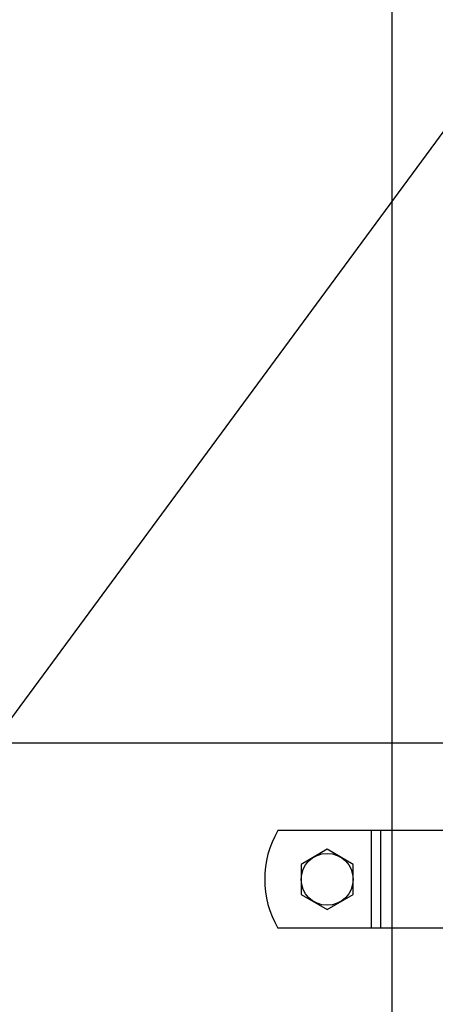
# Model space of a CAD drawing. Extents: x -762077 to 452722, y -1822867 to -827326.
# Drawn here: x -397054 to -396588, y -1299509 to -1298405 of the extents above; entities that cross this region are included whole.
import ezdxf
from ezdxf import colors
from ezdxf.entities.mleader import LeaderData, LeaderLine
from ezdxf.math import Vec2, Vec3

# ---------------------------------------------------------------- set-up
doc = ezdxf.new("R2010")
doc.units = 0
doc.header["$LTSCALE"] = 1000
doc.header["$MEASUREMENT"] = 0
doc.layers.add('xjc-抗震', color=7, linetype='Continuous')
doc.styles.add('HVAC-BZ-100', font='gbxwxt.shx', dxfattribs={"width": 0.7, "height": 300, "bigfont": 'gbhzfs.shx'})

msp = doc.modelspace()

# ---------------------------------------------------------------- linework, layer by layer
at = {"layer": 'xjc-抗震', "color": 120}
for p, q in [((-396660.511542167, -1299314.339728081), (-396765.063837694, -1299314.339728081)), ((-396660.511542167, -1299314.339728081), (-396660.511542167, -1299423.66303059)), ((-396574.8830175565, -1299314.339728081), (-396660.511542167, -1299314.339728081)), ((-396650.0428562048, -1299314.339728081), (-396650.0428562048, -1299423.66303059)), ((-396709.7150906483, -1299335.338532323), (-396738.8679713139, -1299352.169955833)), ((-396680.5622099824, -1299352.169955833), (-396709.7150906483, -1299335.338532323)), ((-396738.8679713139, -1299352.169955833), (-396738.8679713139, -1299385.832802839)), ((-396680.5622099824, -1299385.832802839), (-396680.5622099824, -1299352.169955833)), ((-396738.8679713139, -1299385.832802839), (-396709.7150906483, -1299402.664226335)), ((-396709.7150906483, -1299402.664226335), (-396680.5622099824, -1299385.832802839)), ((-396660.511542167, -1299423.66303059), (-396765.063837694, -1299423.66303059)), ((-396574.8830175565, -1299423.66303059), (-396660.511542167, -1299423.66303059))]:
    msp.add_line(p, q, dxfattribs=at)
msp.add_lwpolyline([(-396637.0048785114, -1297150.080655268), (-396637.0048785114, -1300046.296987413)], dxfattribs=at)
msp.add_circle((-396709.7150906483, -1299369.001379329), 29.15288066953407, dxfattribs=at)
msp.add_arc((-396670.3870805018, -1299369.001379329), 109.3233025061188, 150.0000000016051, 209.9999999983949, dxfattribs=at)

# ---------------------------------------------------------------- leaders
ml = msp.add_multileader_mtext('Standard', dxfattribs=at)
ml.set_content('与垂直角度成45%%D安装', color=120, style='HVAC-BZ-100')
ml.set_leader_properties()
ml.build(insert=Vec2(0, 0))
ml.multileader.update_dxf_attribs({"text_left_attachment_type": 6, "text_right_attachment_type": 6, "dogleg_length": 0.36, "arrow_head_size": 0.18})
ctx = ml.context
ctx.base_point, ctx.char_height, ctx.arrow_head_size, ctx.landing_gap_size, ctx.plane_origin = Vec3(-399746.2600086218, -1299215.903543159), 300, 0.18, 0, Vec3(-397014.8076781507, -1298442.089613465)
ctx.left_attachment, ctx.right_attachment, ctx.text_align_type = 6, 6, 2
notes = []
notes.append((ctx, [(1, (1, 1, 0), (-397084.4263244113, -1299215.903543159), (-1, 0), 0.36, [(0, [(-396514.8076781509, -1298442.089613465)], 0, [])])]))
ctx.mtext.insert, ctx.mtext.alignment, ctx.mtext.line_spacing_style, ctx.mtext.flow_direction = Vec3(-397084.7863244109, -1298855.903543159), 3, 2, 5
for ctx, leaders in notes:
    for number, flags, end, landing, length, lines in leaders:
        leader = LeaderData()
        leader.index, (leader.has_last_leader_line, leader.has_dogleg_vector, leader.attachment_direction) = number, flags
        leader.last_leader_point, leader.dogleg_vector, leader.dogleg_length = Vec3(end), Vec3(landing), length
        for number, points, colour, breaks in lines:
            line = LeaderLine()
            line.index, line.vertices, line.color, line.breaks = number, Vec3.list(points), colors.encode_raw_color(colour), breaks
            leader.lines.append(line)
        ctx.leaders.append(leader)

doc.saveas('drawing.dxf')
